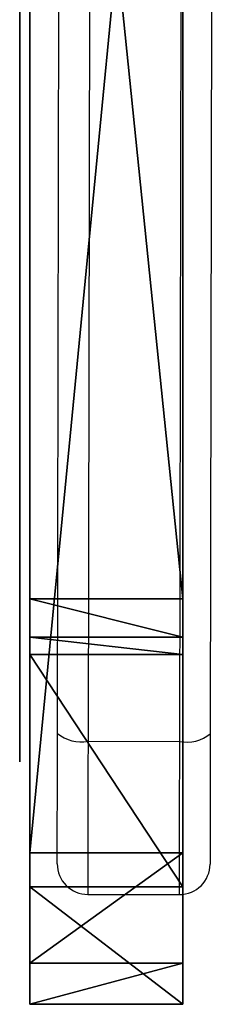
# Model space of a CAD drawing. Units: centimetres. Extents: x -757 to 798, y -608 to 618.
# Drawn here: x -171 to -169, y 349 to 358 of the extents above; entities that cross this region are included whole.
import ezdxf

# ---------------------------------------------------------------- set-up
doc = ezdxf.new("R2010")
doc.units = ezdxf.units.CM
doc.header["$LTSCALE"] = 2.54
doc.layers.get('0').update_dxf_attribs({"true_color": 0xff5454})
doc.layers.add('VP-EQ', color=7, linetype='Continuous', true_color=0x8a3492)

# ---------------------------------------------------------------- blocks, each defined once
blk = doc.blocks.new('Grupuj_484')
at = {"color": 0}
mesh = blk.add_polyface(dxfattribs=at)
corners = [(0.5126, 1.5, 0.0102), (15.4964, 1.5, 2.7536), (0.8105, 1.5), (0.2473, 1.5, 0.146), (0.0649, 1.5, 0.3818), (0, 1.5, 0.6727), (0, 1.5, 74.79), (15.8725, 1.5, 2.9642), (16.0442, 1.5, 3.3597), (18.3235, 1.5, 37.0441), (19.4763, 1.5, 70.7858), (19.071, 1.5, 72.0187), (17.9891, 1.5, 72.7354), (2.4778, 1.5, 76.7127), (0.2169, 1.5, 75.6528), (0.7827, 1.5, 76.3393), (1.5882, 1.5, 76.7169)]
mesh.append_faces([[corners[k] for k in face] for face in [(0, 1, 2), (13, 15, 16)]], dxfattribs={"vtx0": -1, "color": 0})
mesh.append_faces([[corners[k] for k in face] for face in [(1, 6, 7), (7, 6, 8), (8, 6, 9), (9, 6, 10), (10, 6, 11), (11, 6, 12), (12, 6, 13)]], dxfattribs={"vtx0": -1, "vtx1": -1, "color": 0})
mesh.append_faces([[corners[k] for k in face] for face in [(1, 0, 3), (1, 3, 4), (1, 4, 5), (1, 5, 6), (13, 6, 14), (13, 14, 15)]], dxfattribs={"vtx0": -1, "vtx2": -1, "color": 0})
at = {"color": 18, "true_color": 0x010101}
mesh = blk.add_polyface(dxfattribs=at)
corners = [(15.4964, 1.5, 2.7536), (0.8105, 0), (0.8105, 1.5), (15.4964, 0, 2.7536)]
mesh.append_faces([[corners[k] for k in face] for face in [(0, 1, 2), (1, 0, 3)]], dxfattribs={"vtx0": -1, "color": 18})
mesh = blk.add_polyface(dxfattribs=at)
corners = [(17.9891, 0, 72.7354), (2.4778, 1.5, 76.7127), (2.4778, 0, 76.7127), (17.9891, 1.5, 72.7354)]
mesh.append_faces([[corners[k] for k in face] for face in [(0, 1, 2), (1, 0, 3)]], dxfattribs={"vtx0": -1, "color": 18})
mesh = blk.add_polyface(dxfattribs=at)
corners = [(15.8725, 1.5, 2.9642), (15.4964, 0, 2.7536), (15.4964, 1.5, 2.7536), (15.8725, 0, 2.9642)]
mesh.append_faces([[corners[k] for k in face] for face in [(0, 1, 2), (1, 0, 3)]], dxfattribs={"vtx0": -1, "color": 18})
mesh = blk.add_polyface(dxfattribs=at)
corners = [(15.8725, 0, 2.9642), (16.0442, 1.5, 3.3597), (16.0442, 0, 3.3597), (15.8725, 1.5, 2.9642)]
mesh.append_faces([[corners[k] for k in face] for face in [(0, 1, 2), (1, 0, 3)]], dxfattribs={"vtx0": -1, "color": 18})
mesh = blk.add_polyface(dxfattribs=at)
corners = [(16.0442, 0, 3.3597), (18.3235, 1.5, 37.0441), (18.3235, 0, 37.0441), (16.0442, 1.5, 3.3597)]
mesh.append_faces([[corners[k] for k in face] for face in [(0, 1, 2), (1, 0, 3)]], dxfattribs={"vtx0": -1, "color": 18})
mesh = blk.add_polyface(dxfattribs=at)
corners = [(19.071, 0, 72.0187), (17.9891, 1.5, 72.7354), (17.9891, 0, 72.7354), (19.071, 1.5, 72.0187)]
mesh.append_faces([[corners[k] for k in face] for face in [(0, 1, 2), (1, 0, 3)]], dxfattribs={"vtx0": -1, "color": 18})
mesh = blk.add_polyface(dxfattribs=at)
corners = [(18.3235, 0, 37.0441), (19.4763, 1.5, 70.7858), (19.4763, 0, 70.7858), (18.3235, 1.5, 37.0441)]
mesh.append_faces([[corners[k] for k in face] for face in [(0, 1, 2), (1, 0, 3)]], dxfattribs={"vtx0": -1, "color": 18})
mesh = blk.add_polyface(dxfattribs=at)
corners = [(19.4763, 0, 70.7858), (19.071, 1.5, 72.0187), (19.071, 0, 72.0187), (19.4763, 1.5, 70.7858)]
mesh.append_faces([[corners[k] for k in face] for face in [(0, 1, 2), (1, 0, 3)]], dxfattribs={"vtx0": -1, "color": 18})
at = {"color": 0}
mesh = blk.add_polyface(dxfattribs=at)
corners = [(15.4964, 0, 2.7536), (0.5126, 0, 0.0102), (0.8105, 0), (0.2473, 0, 0.146), (0.0649, 0, 0.3818), (0, 0, 0.6727), (0, 0, 74.79), (15.8725, 0, 2.9642), (16.0442, 0, 3.3597), (18.3235, 0, 37.0441), (19.4763, 0, 70.7858), (19.071, 0, 72.0187), (17.9891, 0, 72.7354), (2.4778, 0, 76.7127), (0.2169, 0, 75.6528), (0.7827, 0, 76.3393), (1.5882, 0, 76.7169)]
mesh.append_faces([[corners[k] for k in face] for face in [(0, 1, 2), (15, 13, 16)]], dxfattribs={"vtx0": -1, "color": 0})
mesh.append_faces([[corners[k] for k in face] for face in [(1, 0, 3), (3, 0, 4), (4, 0, 5), (5, 0, 6), (6, 13, 14), (14, 13, 15)]], dxfattribs={"vtx0": -1, "vtx1": -1, "color": 0})
mesh.append_faces([[corners[k] for k in face] for face in [(6, 0, 7), (6, 7, 8), (6, 8, 9), (6, 9, 10), (6, 10, 11), (6, 11, 12), (6, 12, 13)]], dxfattribs={"vtx0": -1, "vtx2": -1, "color": 0})
blk = doc.blocks.new('Grupuj_483')
at = {"color": 0}
mesh = blk.add_polyface(dxfattribs=at)
corners = [(12.3967, 0, 29.4526), (12.0293, 0, 29.4673), (12.2099, 0, 29.3839), (12.4802, 0, 29.6332), (11.9606, 0, 29.6541), (14.0795, 0, 64.8135), (13.1883, 0, 64.8109), (13.1542, 0, 64.927), (13.9168, 0, 65.4073), (13.061, 0, 65.0042), (0.8505, 0, 69.7562), (13.437, 0, 65.7932), (0.6764, 0, 70.6617), (0, 0, 70.1521), (0.0417, 0, 70.3985), (0.1973, 0, 70.5939), (0.4281, 0, 70.6896), (0.5854, 0, 68.5244), (0.219, 0, 68.494), (0.4085, 0, 68.4333), (0.1279, 0, 68.671), (0.6462, 0, 68.7139), (0.5786, 0, 69.5538), (0.6585, 0, 69.7302)]
mesh.append_faces([[corners[k] for k in face] for face in [(0, 1, 2), (15, 12, 16), (17, 18, 19)]], dxfattribs={"vtx0": -1, "color": 0})
mesh.append_faces([[corners[k] for k in face] for face in [(1, 3, 4), (4, 5, 6), (6, 5, 7), (7, 8, 9), (9, 8, 10), (13, 12, 14), (14, 12, 15), (18, 17, 20), (20, 21, 13)]], dxfattribs={"vtx0": -1, "vtx1": -1, "color": 0})
mesh.append_faces([[corners[k] for k in face] for face in [(10, 12, 13)]], dxfattribs={"vtx0": -1, "vtx1": -1, "vtx2": -1, "color": 0})
mesh.append_faces([[corners[k] for k in face] for face in [(1, 0, 3), (4, 3, 5), (7, 5, 8), (10, 8, 11), (10, 11, 12), (20, 17, 21), (13, 21, 22), (13, 22, 23), (13, 23, 10)]], dxfattribs={"vtx0": -1, "vtx2": -1, "color": 0})
mesh = blk.add_polyface(dxfattribs=at)
corners = [(9.9351, 0, 1.2226), (0.6946, 0, 0.1606), (1.3473, 0), (1.4541, 0, 0.7387), (0.3352, 0, 0.7285), (9.8678, 0, 1.7382), (10.1075, 0, 1.3219), (10.1592, 0, 1.5141), (10.0599, 0, 1.6865), (1.2946, 0, 0.7691), (0.1247, 0, 1.8755), (1.2136, 0, 0.8833), (0.9048, 0, 2.0501), (0.1772, 0, 2.1769), (0.7288, 0, 2.3003), (0.4275, 0, 2.3528)]
mesh.append_faces([[corners[k] for k in face] for face in [(0, 1, 2), (5, 7, 8), (13, 14, 15)]], dxfattribs={"vtx0": -1, "color": 0})
mesh.append_faces([[corners[k] for k in face] for face in [(1, 3, 4), (3, 0, 5), (4, 9, 10), (9, 4, 3), (10, 12, 13)]], dxfattribs={"vtx0": -1, "vtx1": -1, "color": 0})
mesh.append_faces([[corners[k] for k in face] for face in [(1, 0, 3)]], dxfattribs={"vtx0": -1, "vtx1": -1, "vtx2": -1, "color": 0})
mesh.append_faces([[corners[k] for k in face] for face in [(5, 0, 6), (5, 6, 7), (10, 9, 11), (10, 11, 12), (13, 12, 14)]], dxfattribs={"vtx0": -1, "vtx2": -1, "color": 0})
mesh = blk.add_polyface(dxfattribs=at)
corners = [(2.0209, 0, 52.9867), (1.6545, 0, 52.9557), (1.8441, 0, 52.8953), (1.5631, 0, 53.1325), (2.0813, 0, 53.1763), (0.5202, 0, 64.388), (1.2177, 0, 64.447), (0.6015, 0, 64.6432), (1.0947, 0, 64.685), (0.8394, 0, 64.7662)]
mesh.append_faces([[corners[k] for k in face] for face in [(0, 1, 2), (7, 8, 9)]], dxfattribs={"vtx0": -1, "color": 0})
mesh.append_faces([[corners[k] for k in face] for face in [(1, 0, 3), (3, 4, 5), (5, 6, 7)]], dxfattribs={"vtx0": -1, "vtx1": -1, "color": 0})
mesh.append_faces([[corners[k] for k in face] for face in [(3, 0, 4), (5, 4, 6), (7, 6, 8)]], dxfattribs={"vtx0": -1, "vtx2": -1, "color": 0})
blk = doc.blocks.new('Grupuj_520')
at = {"color": 27, "true_color": 0x85553a}
blk.add_blockref('Grupuj_484', (0, 0.1), dxfattribs=at)
at = {"color": 18, "true_color": 0x010101}
blk.add_blockref('Grupuj_483', (3.0188, 0, 2.7123), dxfattribs=at)
blk = doc.blocks.new('zawezenie_strazak')
at = {"color": 0}
blk.add_blockref('Grupuj_520', (0, -0.1, 0.007), dxfattribs=at)
blk = doc.blocks.new('Grupuj_2')
at = {"color": 0, "rotation": 270.0000000000006}
blk.add_blockref('zawezenie_strazak', (384.1523, 518.7726, 155.5487), dxfattribs=at)
blk = doc.blocks.new('Grupuj_64')
at = {"color": 0}
blk.add_blockref('Grupuj_2', (0, 254.6617), dxfattribs=at)
blk = doc.blocks.new('3031-1')
at = {"color": 7, "linetype": 'Continuous', "lineweight": 25}
for p, q in [((2244.8283, 660.717), (2243.9284, 660.7294)), ((2244.8077, 659.2139), (2243.9077, 659.2263)), ((2243.4596, 648.4585), (2243.6067, 659.1559)), ((2245.1066, 659.1353), (2244.9292, 646.2381))]:
    blk.add_line(p, q, dxfattribs=at)
at = {"color": 8, "linetype": 'Continuous', "lineweight": 25}
for p, q in [((2243.9077, 659.2263), (2243.7307, 646.3546)), ((2244.6292, 646.2422), (2244.8077, 659.2139))]:
    blk.add_line(p, q, dxfattribs=at)
at = {"color": 8, "linetype": 'Continuous', "lineweight": 25, "flags": 128}
for points in [[(2243.9284, 660.7294), (2243.9282, 660.7157), (2243.9276, 660.6668), (2243.9264, 660.5833), (2243.9248, 660.4668), (2243.9228, 660.3194), (2243.9204, 660.1437), (2243.9176, 659.9427), (2243.9145, 659.7201), (2243.9112, 659.4799), (2243.9077, 659.2263)], [(2244.8077, 659.2139), (2244.8111, 659.4675), (2244.8145, 659.7077), (2244.8175, 659.9303), (2244.8203, 660.1313), (2244.8227, 660.307), (2244.8247, 660.4545), (2244.8263, 660.5709), (2244.8275, 660.6544), (2244.8281, 660.7033), (2244.8283, 660.717)]]:
    blk.add_lwpolyline(points, dxfattribs=at)
at = {"color": 7, "linetype": 'Continuous', "lineweight": 25, "flags": 128}
for points in [[(2243.6067, 659.1559), (2243.61, 659.3948), (2243.6131, 659.6191), (2243.6159, 659.824), (2243.6184, 660.0049), (2243.6205, 660.1578), (2243.6222, 660.2794), (2243.6234, 660.367), (2243.6241, 660.4187), (2243.6243, 660.4336)], [(2245.1242, 660.413), (2245.124, 660.3981), (2245.1233, 660.3464), (2245.1221, 660.2588), (2245.1204, 660.1372), (2245.1183, 659.9842), (2245.1158, 659.8034), (2245.113, 659.5984), (2245.1099, 659.3741), (2245.1066, 659.1353)]]:
    blk.add_lwpolyline(points, dxfattribs=at)
at = {"color": 7, "linetype": 'Continuous', "lineweight": 25}
for centre, radius, start, end in [((2243.9243, 660.4295), 0.3, 89.21184, 179.21184), ((2244.8242, 660.4171), 0.3, 359.21184, 89.21184), ((2243.8324, 658.8696), 0.3646, 78.08015, 128.24148), ((2244.8731, 658.8551), 0.3648, 50.20541, 100.33885)]:
    blk.add_arc(centre, radius, start, end, dxfattribs=at)
blk = doc.blocks.new('3031-1 2D')
at = {"rotation": 180.6841239423691}
blk.add_blockref('3031-1', (2045.3257, -874.6108), dxfattribs=at)

msp = doc.modelspace()

# ---------------------------------------------------------------- block references
at = {"layer": 'VP-EQ', "color": 0}
for name, p in [('3031-1 2D', (20.8584, 1911.8807)), ('Grupuj_64', (-555.3153, -405.2394))]:
    msp.add_blockref(name, p, dxfattribs=at)

doc.saveas('drawing.dxf')
